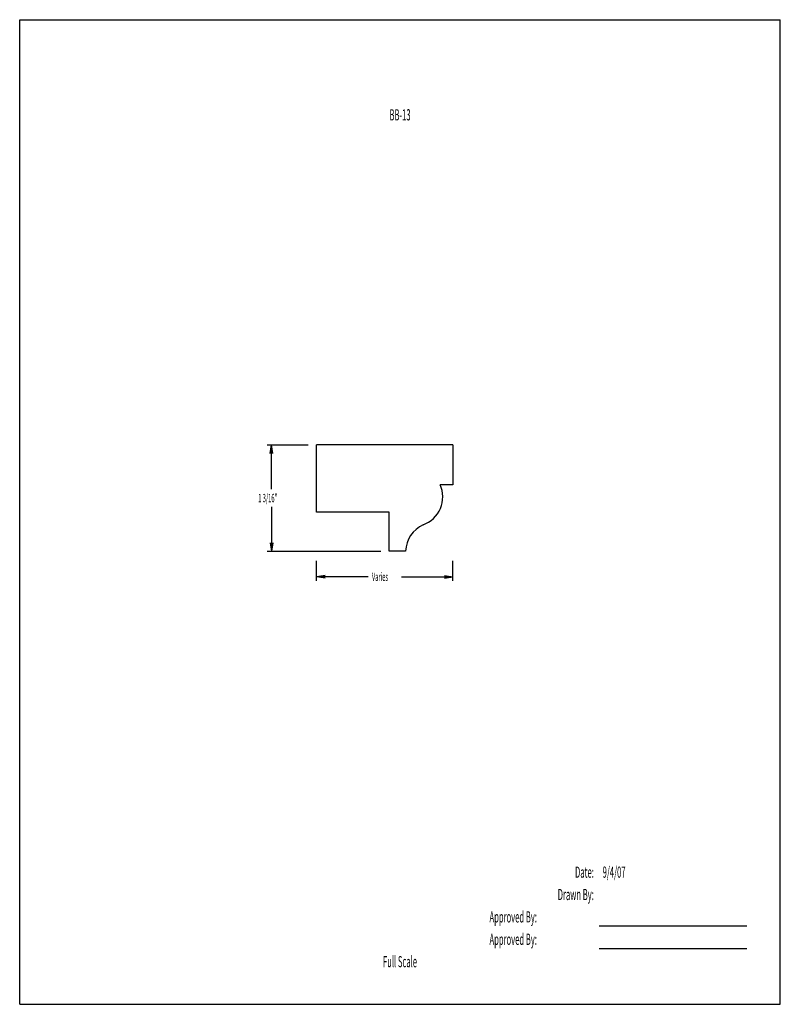
# Model space of a CAD drawing. Units: inches. Extents: x -4.3 to 4.2, y -5.5 to 5.5.
import ezdxf
from ezdxf.enums import TextEntityAlignment as Align

# ---------------------------------------------------------------- set-up
doc = ezdxf.new("R2010")
doc.units = ezdxf.units.IN
doc.header["$MEASUREMENT"] = 0
doc.linetypes.add('Continuous2', pattern=[0])
doc.layers.add('Profile', color=1, linetype='Continuous')
doc.layers.add('Router Table', color=1, linetype='Continuous')
doc.styles.add('MCStick_A0.500000_S0.000000', font='Simplex', dxfattribs={"width": 0.5})

msp = doc.modelspace()

# ---------------------------------------------------------------- linework, layer by layer
at = {"color": 18, "linetype": 'Continuous2', "lineweight": -3, "true_color": 0x000000}
for p, q in [((-1.483, 0.749), (-1.026, 0.749)), ((-1.452, 0.655), (-1.436, 0.749)), ((-1.452, 0.655), (-1.436, 0.749)), ((-1.452, 0.655), (-1.436, 0.749)), ((-1.452, 0.655), (-1.436, 0.749)), ((-1.421, 0.655), (-1.436, 0.749)), ((-1.421, 0.655), (-1.436, 0.749)), ((-1.436, 0.254), (-1.436, 0.749)), ((-1.421, 0.655), (-1.436, 0.749)), ((-1.421, 0.655), (-1.436, 0.749)), ((-1.436, 0.058), (-1.436, -0.438)), ((-1.483, -0.438), (-0.213, -0.438)), ((-1.452, -0.344), (-1.436, -0.438)), ((-1.452, -0.344), (-1.436, -0.438)), ((-1.452, -0.344), (-1.436, -0.438)), ((-1.452, -0.344), (-1.436, -0.438)), ((-1.421, -0.344), (-1.436, -0.438)), ((-1.421, -0.344), (-1.436, -0.438)), ((-1.421, -0.344), (-1.436, -0.438)), ((-1.421, -0.344), (-1.436, -0.438)), ((-0.932, -0.77), (-0.932, -0.545)), ((0.592, -0.77), (0.592, -0.545)), ((-0.838, -0.708), (-0.932, -0.723)), ((-0.838, -0.708), (-0.932, -0.723)), ((-0.838, -0.708), (-0.932, -0.723)), ((-0.838, -0.708), (-0.932, -0.723)), ((-0.838, -0.739), (-0.932, -0.723)), ((-0.354, -0.723), (-0.932, -0.723)), ((-0.838, -0.739), (-0.932, -0.723)), ((-0.838, -0.739), (-0.932, -0.723)), ((-0.838, -0.739), (-0.932, -0.723)), ((0.015, -0.723), (0.592, -0.723)), ((0.498, -0.708), (0.592, -0.723)), ((0.498, -0.708), (0.592, -0.723)), ((0.498, -0.708), (0.592, -0.723)), ((0.498, -0.708), (0.592, -0.723)), ((0.498, -0.739), (0.592, -0.723)), ((0.498, -0.739), (0.592, -0.723)), ((0.498, -0.739), (0.592, -0.723)), ((0.498, -0.739), (0.592, -0.723))]:
    msp.add_line(p, q, dxfattribs=at)
at = {"layer": 'Profile', "color": 18, "linetype": 'Continuous2', "lineweight": -3, "true_color": 0x000000}
for p, q in [((-4.25, -5.5), (-4.25, 5.5)), ((-4.25, 5.5), (4.25, 5.5)), ((4.25, -5.5), (4.25, 5.5)), ((-4.25, -5.5), (4.25, -5.5))]:
    msp.add_line(p, q, dxfattribs=at)
at = {"layer": 'Profile', "color": 176, "linetype": 'Continuous2', "lineweight": -3, "true_color": 0x000080}
for p, q in [((2.226, -4.625), (3.875, -4.625)), ((2.226, -4.875), (3.875, -4.875))]:
    msp.add_line(p, q, dxfattribs=at)
at = {"layer": 'Router Table', "color": 18, "linetype": 'Continuous2', "lineweight": -3, "true_color": 0x000000}
for p, q in [((-0.932, -0.001), (-0.932, 0.749)), ((0.592, 0.749), (-0.932, 0.749)), ((0.592, 0.749), (0.592, 0.304)), ((0.592, 0.304), (0.448, 0.304)), ((-0.12, -0.001), (-0.932, -0.001)), ((-0.12, -0.438), (-0.12, -0.001)), ((0.062, -0.438), (-0.12, -0.438))]:
    msp.add_line(p, q, dxfattribs=at)
for centre, radius, start, end in [((0.151, 0.167), 0.327, 288.968, 24.7702), ((0.403, -0.451), 0.341, 115.2817, 177.7722)]:
    msp.add_arc(centre, radius, start, end, dxfattribs=at)

# ---------------------------------------------------------------- texts
at = {"color": 18, "linetype": 'Continuous2', "lineweight": -3, "true_color": 0x000000, "style": 'MCStick_A0.500000_S0.000000', "width": 0.5}
for s, p in [('1 3/16"', (-1.584, 0.109)), ('Varies', (-0.314, -0.77))]:
    msp.add_text(s, height=0.0938, dxfattribs=at).set_placement(p)
at = {"layer": 'Profile', "color": 176, "linetype": 'Continuous2', "lineweight": -3, "true_color": 0x000080, "style": 'MCStick_A0.500000_S0.000000', "width": 0.5}
msp.add_text('BB-13', height=0.125, dxfattribs=at).set_placement((0, 4.5), align=Align.TOP_CENTER)
for s, p in [('  9/4/07', (2.226, -4.125)), ('Approved By:', (1, -4.625)), ('Approved By:', (1, -4.875))]:
    msp.add_text(s, height=0.125, dxfattribs=at).set_placement(p, align=Align.BOTTOM_LEFT)
for s, p in [('Date:', (2.166, -4.125)), ('Drawn By:', (2.166, -4.375))]:
    msp.add_text(s, height=0.125, dxfattribs=at).set_placement(p, align=Align.BOTTOM_RIGHT)
msp.add_text('Full Scale', height=0.125, dxfattribs=at).set_placement((0, -5.125), align=Align.BOTTOM_CENTER)

doc.saveas('drawing.dxf')
